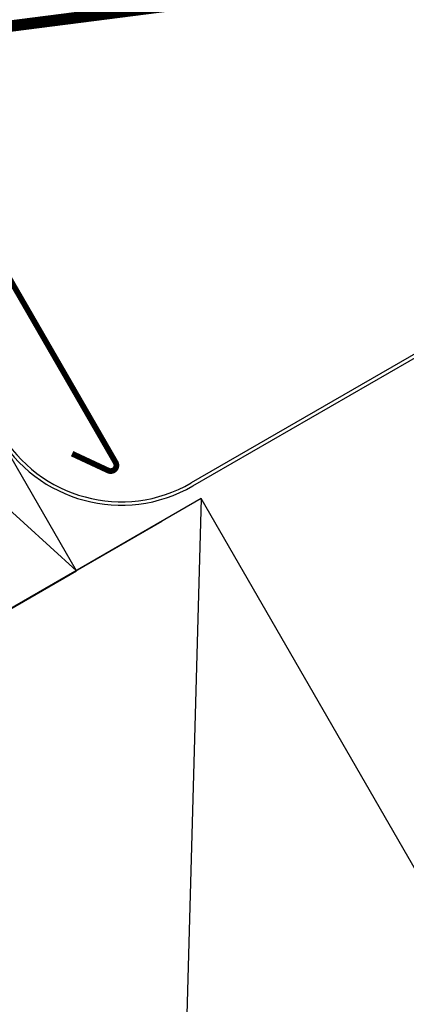
# Model space of a CAD drawing. Units: millimetres. Extents: x 18542 to 19854, y 10408 to 11089.
# Drawn here: x 18926 to 18993, y 10562 to 10734 of the extents above; entities that cross this region are included whole.
import ezdxf

# ---------------------------------------------------------------- set-up
doc = ezdxf.new("R2010")
doc.units = ezdxf.units.MM
for name, color, linetype in [('Aufbaurahmen', 7, 'Continuous'), ('Eindeckung', 8, 'Continuous'), ('Unterkonstruktion', 7, 'Continuous')]:
    doc.layers.add(name, color=color, linetype=linetype)

msp = doc.modelspace()

# ---------------------------------------------------------------- linework, layer by layer
at = {"layer": 'Aufbaurahmen', "lineweight": -3}
for p, q in [((18862.73, 10704.24), (18935.71, 10637.83)), ((18957.48, 10650.45), (18951.06, 10421.57))]:
    msp.add_line(p, q, dxfattribs=at)
at = {"layer": 'Aufbaurahmen', "lineweight": -3, "elevation": 0}
msp.add_lwpolyline([(18909.73, 10622.83), (18935.71, 10637.83), (18888.71, 10719.24), (18862.73, 10704.24)], close=True, dxfattribs=at)
at = {"layer": 'Aufbaurahmen', "lineweight": -3}
msp.add_lwpolyline([(18951.06, 10421.57), (19054.98, 10481.57), (18957.48, 10650.45), (18853.56, 10590.45)], close=True, dxfattribs=at)
at = {"layer": 'Eindeckung', "color": 7, "linetype": 'Continuous', "lineweight": -3}
for p, q in [((18956.03, 10652.64, 0), (19153.54, 10766.67, 0)), ((19109.94, 10742.19, 0), (18955.73, 10653.16, 0))]:
    msp.add_line(p, q, dxfattribs=at)
at = {"layer": 'Eindeckung', "color": 7, "lineweight": -3, "const_width": 2, "elevation": 0}
msp.add_lwpolyline([(18827.1, 10687.86), (18899.52, 10729.67), (19141.38, 10760.65), (19152.35, 10767.26), (19144.85, 10773.84)], dxfattribs=at)
at = {"layer": 'Eindeckung', "lineweight": -3}
msp.add_lwpolyline([(18834.79, 10690.56, 1, 1, 0), (18900.12, 10728.23, 1, 1, -0.414214), (18901.48, 10727.87, 1, 1, 0), (18935.82, 10668.4, 1, 1, 0), (18942.55, 10656.74, 1, 1, -0.73323), (18941.26, 10655.33, 1, 1, 0), (18934.96, 10658.27, 0, 0, 0)], format="xyseb", dxfattribs=at)
at = {"layer": 'Eindeckung', "color": 7, "linetype": 'Continuous', "lineweight": -3}
for radius in [25, 24.4]:
    msp.add_arc((18943.53, 10674.29), radius, 210, 300, dxfattribs=at)
at = {"layer": 'Unterkonstruktion', "lineweight": -3}
msp.add_line((18857.02, 10592.45), (18950.65, 10646.5), dxfattribs=at)

doc.saveas('drawing.dxf')
